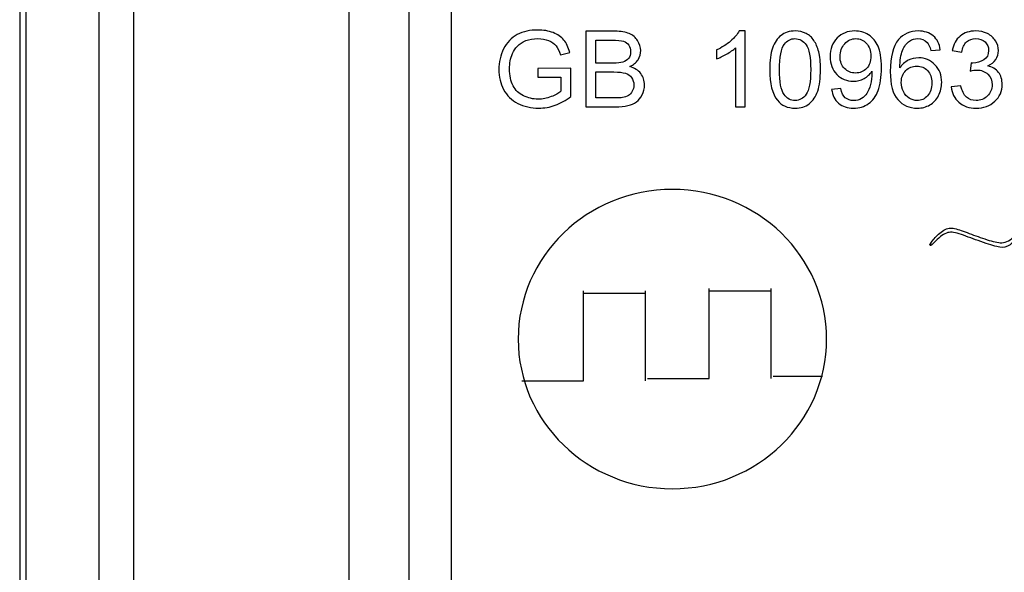
# Model space of a CAD drawing. Units: millimetres. Extents: x 7146 to 8414, y 514 to 1420.
# Drawn here: x 7538 to 7555, y 622 to 631 of the extents above; entities that cross this region are included whole.
import ezdxf

# ---------------------------------------------------------------- set-up
doc = ezdxf.new("R2010")
doc.units = ezdxf.units.MM
doc.layers.get('0').update_dxf_attribs({"lineweight": 30})
doc.layers.add('═╝▓Ò 1', color=7, linetype='Continuous')

msp = doc.modelspace()

# ---------------------------------------------------------------- linework, layer by layer
at = {"lineweight": -3}
for p, q in [((7538.09, 657.041), (7538.09, 578.441)), ((7539.99, 656.374), (7539.99, 579.174)), ((7539.412, 654.741), (7539.412, 580.741)), ((7543.59, 590.241), (7543.59, 654.741)), ((7538.191, 654.244), (7538.191, 581.238)), ((7544.59, 593.241), (7544.59, 638.241))]:
    msp.add_line(p, q, dxfattribs=at)
at = {"layer": '═╝▓Ò 1', "color": 254, "lineweight": -3}
msp.add_open_spline([(7545.291, 638.241), (7545.291, 638.241), (7562.785, 638.241), (7562.785, 638.241), (7562.785, 638.241), (7562.785, 638.241), (7562.785, 593.241), (7562.785, 593.241), (7562.785, 593.241), (7562.785, 593.241), (7545.291, 593.241), (7545.291, 593.241), (7545.291, 593.241), (7545.291, 593.241), (7545.291, 638.241), (7545.291, 638.241)], degree=3, knots=[0, 0, 0, 0, 0.25, 0.25, 0.25, 0.25, 0.5, 0.5, 0.5, 0.5, 0.75, 0.75, 0.75, 0.75, 1, 1, 1, 1], dxfattribs=at)
at = {"layer": '═╝▓Ò 1', "lineweight": -3}
for points, knots in [([(7546.737, 630.422), (7546.737, 630.422), (7546.737, 630.569), (7546.737, 630.569), (7546.737, 630.569), (7546.737, 630.569), (7547.288, 630.57), (7547.288, 630.57), (7547.288, 630.57), (7547.288, 630.57), (7547.288, 630.102), (7547.288, 630.102), (7547.288, 630.102), (7547.203, 630.036), (7547.116, 629.987), (7547.026, 629.954), (7547.026, 629.954), (7546.936, 629.921), (7546.844, 629.905), (7546.75, 629.905), (7546.75, 629.905), (7546.622, 629.905), (7546.506, 629.931), (7546.402, 629.984), (7546.402, 629.984), (7546.297, 630.037), (7546.219, 630.114), (7546.165, 630.215), (7546.165, 630.215), (7546.112, 630.315), (7546.086, 630.427), (7546.086, 630.552), (7546.086, 630.552), (7546.086, 630.674), (7546.112, 630.789), (7546.165, 630.896), (7546.165, 630.896), (7546.218, 631.002), (7546.294, 631.081), (7546.393, 631.133), (7546.393, 631.133), (7546.492, 631.184), (7546.607, 631.21), (7546.736, 631.21), (7546.736, 631.21), (7546.83, 631.21), (7546.915, 631.196), (7546.991, 631.166), (7546.991, 631.166), (7547.067, 631.137), (7547.127, 631.095), (7547.17, 631.043), (7547.17, 631.043), (7547.213, 630.99), (7547.245, 630.921), (7547.268, 630.836), (7547.268, 630.836), (7547.268, 630.836), (7547.113, 630.794), (7547.113, 630.794), (7547.113, 630.794), (7547.093, 630.859), (7547.069, 630.909), (7547.04, 630.946), (7547.04, 630.946), (7547.011, 630.983), (7546.97, 631.012), (7546.916, 631.034), (7546.916, 631.034), (7546.862, 631.056), (7546.803, 631.067), (7546.737, 631.067), (7546.737, 631.067), (7546.659, 631.067), (7546.59, 631.056), (7546.533, 631.033), (7546.533, 631.033), (7546.476, 631.009), (7546.43, 630.979), (7546.394, 630.941), (7546.394, 630.941), (7546.359, 630.903), (7546.332, 630.861), (7546.313, 630.816), (7546.313, 630.816), (7546.279, 630.738), (7546.263, 630.653), (7546.263, 630.562), (7546.263, 630.562), (7546.263, 630.449), (7546.283, 630.355), (7546.323, 630.279), (7546.323, 630.279), (7546.363, 630.203), (7546.421, 630.147), (7546.497, 630.111), (7546.497, 630.111), (7546.573, 630.074), (7546.654, 630.055), (7546.74, 630.055), (7546.74, 630.055), (7546.814, 630.055), (7546.887, 630.069), (7546.958, 630.097), (7546.958, 630.097), (7547.029, 630.125), (7547.082, 630.155), (7547.119, 630.186), (7547.119, 630.186), (7547.119, 630.186), (7547.119, 630.422), (7547.119, 630.422), (7547.119, 630.422), (7547.119, 630.422), (7546.737, 630.422), (7546.737, 630.422)], [0, 0, 0, 0, 0.034483, 0.034483, 0.034483, 0.034483, 0.068966, 0.068966, 0.068966, 0.068966, 0.103448, 0.103448, 0.103448, 0.103448, 0.137931, 0.137931, 0.137931, 0.137931, 0.172414, 0.172414, 0.172414, 0.172414, 0.206897, 0.206897, 0.206897, 0.206897, 0.241379, 0.241379, 0.241379, 0.241379, 0.275862, 0.275862, 0.275862, 0.275862, 0.310345, 0.310345, 0.310345, 0.310345, 0.344828, 0.344828, 0.344828, 0.344828, 0.37931, 0.37931, 0.37931, 0.37931, 0.413793, 0.413793, 0.413793, 0.413793, 0.448276, 0.448276, 0.448276, 0.448276, 0.482759, 0.482759, 0.482759, 0.482759, 0.517241, 0.517241, 0.517241, 0.517241, 0.551724, 0.551724, 0.551724, 0.551724, 0.586207, 0.586207, 0.586207, 0.586207, 0.62069, 0.62069, 0.62069, 0.62069, 0.655172, 0.655172, 0.655172, 0.655172, 0.689655, 0.689655, 0.689655, 0.689655, 0.724138, 0.724138, 0.724138, 0.724138, 0.758621, 0.758621, 0.758621, 0.758621, 0.793103, 0.793103, 0.793103, 0.793103, 0.827586, 0.827586, 0.827586, 0.827586, 0.862069, 0.862069, 0.862069, 0.862069, 0.896552, 0.896552, 0.896552, 0.896552, 0.931034, 0.931034, 0.931034, 0.931034, 0.965517, 0.965517, 0.965517, 0.965517, 1, 1, 1, 1]), ([(7547.534, 629.926), (7547.534, 629.926), (7547.534, 631.189), (7547.534, 631.189), (7547.534, 631.189), (7547.534, 631.189), (7548.021, 631.189), (7548.021, 631.189), (7548.021, 631.189), (7548.121, 631.189), (7548.2, 631.176), (7548.26, 631.151), (7548.26, 631.151), (7548.32, 631.125), (7548.367, 631.086), (7548.401, 631.033), (7548.401, 631.033), (7548.435, 630.98), (7548.452, 630.924), (7548.452, 630.866), (7548.452, 630.866), (7548.452, 630.812), (7548.437, 630.761), (7548.407, 630.714), (7548.407, 630.714), (7548.377, 630.666), (7548.331, 630.627), (7548.27, 630.598), (7548.27, 630.598), (7548.349, 630.576), (7548.409, 630.537), (7548.452, 630.484), (7548.452, 630.484), (7548.494, 630.43), (7548.515, 630.366), (7548.515, 630.292), (7548.515, 630.292), (7548.515, 630.233), (7548.502, 630.178), (7548.476, 630.127), (7548.476, 630.127), (7548.451, 630.076), (7548.419, 630.037), (7548.381, 630.01), (7548.381, 630.01), (7548.343, 629.982), (7548.296, 629.962), (7548.239, 629.947), (7548.239, 629.947), (7548.182, 629.933), (7548.112, 629.926), (7548.029, 629.926), (7548.029, 629.926), (7548.029, 629.926), (7547.534, 629.926), (7547.534, 629.926)], [0, 0, 0, 0, 0.071429, 0.071429, 0.071429, 0.071429, 0.142857, 0.142857, 0.142857, 0.142857, 0.214286, 0.214286, 0.214286, 0.214286, 0.285714, 0.285714, 0.285714, 0.285714, 0.357143, 0.357143, 0.357143, 0.357143, 0.428571, 0.428571, 0.428571, 0.428571, 0.5, 0.5, 0.5, 0.5, 0.571429, 0.571429, 0.571429, 0.571429, 0.642857, 0.642857, 0.642857, 0.642857, 0.714286, 0.714286, 0.714286, 0.714286, 0.785714, 0.785714, 0.785714, 0.785714, 0.857143, 0.857143, 0.857143, 0.857143, 0.928571, 0.928571, 0.928571, 0.928571, 1, 1, 1, 1]), ([(7550.195, 629.926), (7550.195, 629.926), (7550.036, 629.926), (7550.036, 629.926), (7550.036, 629.926), (7550.036, 629.926), (7550.036, 630.914), (7550.036, 630.914), (7550.036, 630.914), (7549.998, 630.878), (7549.947, 630.843), (7549.885, 630.807), (7549.885, 630.807), (7549.822, 630.772), (7549.766, 630.745), (7549.717, 630.727), (7549.717, 630.727), (7549.717, 630.727), (7549.717, 630.877), (7549.717, 630.877), (7549.717, 630.877), (7549.806, 630.918), (7549.884, 630.967), (7549.951, 631.025), (7549.951, 631.025), (7550.018, 631.083), (7550.065, 631.14), (7550.093, 631.194), (7550.093, 631.194), (7550.093, 631.194), (7550.195, 631.194), (7550.195, 631.194), (7550.195, 631.194), (7550.195, 631.194), (7550.195, 629.926), (7550.195, 629.926)], [0, 0, 0, 0, 0.111111, 0.111111, 0.111111, 0.111111, 0.222222, 0.222222, 0.222222, 0.222222, 0.333333, 0.333333, 0.333333, 0.333333, 0.444444, 0.444444, 0.444444, 0.444444, 0.555556, 0.555556, 0.555556, 0.555556, 0.666667, 0.666667, 0.666667, 0.666667, 0.777778, 0.777778, 0.777778, 0.777778, 0.888889, 0.888889, 0.888889, 0.888889, 1, 1, 1, 1]), ([(7550.604, 630.549), (7550.604, 630.698), (7550.62, 630.818), (7550.652, 630.909), (7550.652, 630.909), (7550.683, 631), (7550.73, 631.071), (7550.793, 631.12), (7550.793, 631.12), (7550.855, 631.17), (7550.933, 631.194), (7551.028, 631.194), (7551.028, 631.194), (7551.098, 631.194), (7551.159, 631.18), (7551.211, 631.153), (7551.211, 631.153), (7551.264, 631.126), (7551.307, 631.087), (7551.342, 631.035), (7551.342, 631.035), (7551.376, 630.984), (7551.403, 630.921), (7551.422, 630.847), (7551.422, 630.847), (7551.442, 630.774), (7551.451, 630.674), (7551.451, 630.549), (7551.451, 630.549), (7551.451, 630.401), (7551.436, 630.281), (7551.405, 630.19), (7551.405, 630.19), (7551.373, 630.099), (7551.326, 630.029), (7551.264, 629.979), (7551.264, 629.979), (7551.202, 629.929), (7551.123, 629.905), (7551.028, 629.905), (7551.028, 629.905), (7550.902, 629.905), (7550.804, 629.948), (7550.733, 630.036), (7550.733, 630.036), (7550.647, 630.141), (7550.604, 630.312), (7550.604, 630.549)], [0, 0, 0, 0, 0.083333, 0.083333, 0.083333, 0.083333, 0.166667, 0.166667, 0.166667, 0.166667, 0.25, 0.25, 0.25, 0.25, 0.333333, 0.333333, 0.333333, 0.333333, 0.416667, 0.416667, 0.416667, 0.416667, 0.5, 0.5, 0.5, 0.5, 0.583333, 0.583333, 0.583333, 0.583333, 0.666667, 0.666667, 0.666667, 0.666667, 0.75, 0.75, 0.75, 0.75, 0.833333, 0.833333, 0.833333, 0.833333, 0.916667, 0.916667, 0.916667, 0.916667, 1, 1, 1, 1]), ([(7551.638, 630.218), (7551.638, 630.218), (7551.791, 630.232), (7551.791, 630.232), (7551.791, 630.232), (7551.804, 630.162), (7551.829, 630.111), (7551.865, 630.079), (7551.865, 630.079), (7551.902, 630.048), (7551.949, 630.032), (7552.006, 630.032), (7552.006, 630.032), (7552.055, 630.032), (7552.098, 630.043), (7552.135, 630.065), (7552.135, 630.065), (7552.172, 630.087), (7552.202, 630.116), (7552.226, 630.152), (7552.226, 630.152), (7552.25, 630.189), (7552.27, 630.238), (7552.286, 630.3), (7552.286, 630.3), (7552.301, 630.362), (7552.309, 630.425), (7552.309, 630.49), (7552.309, 630.49), (7552.309, 630.496), (7552.309, 630.507), (7552.309, 630.52), (7552.309, 630.52), (7552.276, 630.471), (7552.233, 630.431), (7552.178, 630.4), (7552.178, 630.4), (7552.123, 630.37), (7552.063, 630.354), (7551.998, 630.354), (7551.998, 630.354), (7551.891, 630.354), (7551.8, 630.392), (7551.725, 630.468), (7551.725, 630.468), (7551.651, 630.544), (7551.614, 630.644), (7551.614, 630.768), (7551.614, 630.768), (7551.614, 630.896), (7551.652, 630.999), (7551.73, 631.077), (7551.73, 631.077), (7551.808, 631.155), (7551.905, 631.194), (7552.022, 631.194), (7552.022, 631.194), (7552.107, 631.194), (7552.184, 631.172), (7552.254, 631.128), (7552.254, 631.128), (7552.324, 631.084), (7552.377, 631.02), (7552.414, 630.939), (7552.414, 630.939), (7552.45, 630.857), (7552.468, 630.739), (7552.468, 630.583), (7552.468, 630.583), (7552.468, 630.422), (7552.45, 630.294), (7552.414, 630.198), (7552.414, 630.198), (7552.378, 630.102), (7552.324, 630.03), (7552.253, 629.98), (7552.253, 629.98), (7552.182, 629.93), (7552.099, 629.905), (7552.003, 629.905), (7552.003, 629.905), (7551.901, 629.905), (7551.818, 629.932), (7551.754, 629.987), (7551.754, 629.987), (7551.689, 630.042), (7551.651, 630.119), (7551.638, 630.218)], [0, 0, 0, 0, 0.045455, 0.045455, 0.045455, 0.045455, 0.090909, 0.090909, 0.090909, 0.090909, 0.136364, 0.136364, 0.136364, 0.136364, 0.181818, 0.181818, 0.181818, 0.181818, 0.227273, 0.227273, 0.227273, 0.227273, 0.272727, 0.272727, 0.272727, 0.272727, 0.318182, 0.318182, 0.318182, 0.318182, 0.363636, 0.363636, 0.363636, 0.363636, 0.409091, 0.409091, 0.409091, 0.409091, 0.454545, 0.454545, 0.454545, 0.454545, 0.5, 0.5, 0.5, 0.5, 0.545455, 0.545455, 0.545455, 0.545455, 0.590909, 0.590909, 0.590909, 0.590909, 0.636364, 0.636364, 0.636364, 0.636364, 0.681818, 0.681818, 0.681818, 0.681818, 0.727273, 0.727273, 0.727273, 0.727273, 0.772727, 0.772727, 0.772727, 0.772727, 0.818182, 0.818182, 0.818182, 0.818182, 0.863636, 0.863636, 0.863636, 0.863636, 0.909091, 0.909091, 0.909091, 0.909091, 0.954545, 0.954545, 0.954545, 0.954545, 1, 1, 1, 1]), ([(7553.451, 630.88), (7553.451, 630.88), (7553.292, 630.868), (7553.292, 630.868), (7553.292, 630.868), (7553.278, 630.928), (7553.258, 630.973), (7553.232, 631), (7553.232, 631), (7553.189, 631.045), (7553.136, 631.067), (7553.072, 631.067), (7553.072, 631.067), (7553.022, 631.067), (7552.977, 631.053), (7552.939, 631.025), (7552.939, 631.025), (7552.888, 630.99), (7552.849, 630.938), (7552.82, 630.869), (7552.82, 630.869), (7552.791, 630.801), (7552.776, 630.704), (7552.775, 630.577), (7552.775, 630.577), (7552.813, 630.634), (7552.86, 630.676), (7552.916, 630.704), (7552.916, 630.704), (7552.971, 630.731), (7553.029, 630.745), (7553.09, 630.745), (7553.09, 630.745), (7553.197, 630.745), (7553.287, 630.707), (7553.362, 630.631), (7553.362, 630.631), (7553.437, 630.555), (7553.474, 630.457), (7553.474, 630.336), (7553.474, 630.336), (7553.474, 630.257), (7553.456, 630.183), (7553.421, 630.115), (7553.421, 630.115), (7553.386, 630.047), (7553.338, 629.995), (7553.276, 629.959), (7553.276, 629.959), (7553.215, 629.923), (7553.145, 629.905), (7553.067, 629.905), (7553.067, 629.905), (7552.934, 629.905), (7552.826, 629.952), (7552.742, 630.047), (7552.742, 630.047), (7552.658, 630.142), (7552.616, 630.299), (7552.616, 630.517), (7552.616, 630.517), (7552.616, 630.761), (7552.662, 630.938), (7552.755, 631.049), (7552.755, 631.049), (7552.836, 631.146), (7552.945, 631.194), (7553.082, 631.194), (7553.082, 631.194), (7553.184, 631.194), (7553.268, 631.166), (7553.334, 631.11), (7553.334, 631.11), (7553.399, 631.055), (7553.438, 630.978), (7553.451, 630.88)], [0, 0, 0, 0, 0.052632, 0.052632, 0.052632, 0.052632, 0.105263, 0.105263, 0.105263, 0.105263, 0.157895, 0.157895, 0.157895, 0.157895, 0.210526, 0.210526, 0.210526, 0.210526, 0.263158, 0.263158, 0.263158, 0.263158, 0.315789, 0.315789, 0.315789, 0.315789, 0.368421, 0.368421, 0.368421, 0.368421, 0.421053, 0.421053, 0.421053, 0.421053, 0.473684, 0.473684, 0.473684, 0.473684, 0.526316, 0.526316, 0.526316, 0.526316, 0.578947, 0.578947, 0.578947, 0.578947, 0.631579, 0.631579, 0.631579, 0.631579, 0.684211, 0.684211, 0.684211, 0.684211, 0.736842, 0.736842, 0.736842, 0.736842, 0.789474, 0.789474, 0.789474, 0.789474, 0.842105, 0.842105, 0.842105, 0.842105, 0.894737, 0.894737, 0.894737, 0.894737, 0.947368, 0.947368, 0.947368, 0.947368, 1, 1, 1, 1]), ([(7553.634, 630.26), (7553.634, 630.26), (7553.793, 630.28), (7553.793, 630.28), (7553.793, 630.28), (7553.811, 630.192), (7553.843, 630.129), (7553.887, 630.09), (7553.887, 630.09), (7553.931, 630.051), (7553.984, 630.032), (7554.047, 630.032), (7554.047, 630.032), (7554.123, 630.032), (7554.186, 630.057), (7554.238, 630.108), (7554.238, 630.108), (7554.289, 630.158), (7554.315, 630.221), (7554.315, 630.296), (7554.315, 630.296), (7554.315, 630.367), (7554.291, 630.426), (7554.244, 630.472), (7554.244, 630.472), (7554.195, 630.518), (7554.135, 630.541), (7554.061, 630.541), (7554.061, 630.541), (7554.031, 630.541), (7553.993, 630.535), (7553.948, 630.524), (7553.948, 630.524), (7553.948, 630.524), (7553.966, 630.66), (7553.966, 630.66), (7553.966, 630.66), (7553.977, 630.659), (7553.985, 630.658), (7553.992, 630.658), (7553.992, 630.658), (7554.06, 630.658), (7554.121, 630.676), (7554.175, 630.71), (7554.175, 630.71), (7554.23, 630.744), (7554.257, 630.798), (7554.257, 630.869), (7554.257, 630.869), (7554.257, 630.926), (7554.237, 630.973), (7554.197, 631.01), (7554.197, 631.01), (7554.158, 631.048), (7554.106, 631.067), (7554.044, 631.067), (7554.044, 631.067), (7553.982, 631.067), (7553.93, 631.048), (7553.889, 631.01), (7553.889, 631.01), (7553.847, 630.972), (7553.821, 630.915), (7553.809, 630.839), (7553.809, 630.839), (7553.809, 630.839), (7553.65, 630.867), (7553.65, 630.867), (7553.65, 630.867), (7553.669, 630.971), (7553.713, 631.051), (7553.782, 631.108), (7553.782, 631.108), (7553.852, 631.165), (7553.938, 631.194), (7554.04, 631.194), (7554.04, 631.194), (7554.111, 631.194), (7554.177, 631.179), (7554.236, 631.15), (7554.236, 631.15), (7554.296, 631.12), (7554.341, 631.08), (7554.373, 631.029), (7554.373, 631.029), (7554.405, 630.978), (7554.421, 630.923), (7554.421, 630.866), (7554.421, 630.866), (7554.421, 630.811), (7554.406, 630.762), (7554.375, 630.717), (7554.375, 630.717), (7554.345, 630.672), (7554.301, 630.637), (7554.242, 630.61), (7554.242, 630.61), (7554.319, 630.593), (7554.378, 630.557), (7554.421, 630.503), (7554.421, 630.503), (7554.463, 630.449), (7554.484, 630.381), (7554.484, 630.299), (7554.484, 630.299), (7554.484, 630.189), (7554.443, 630.096), (7554.36, 630.019), (7554.36, 630.019), (7554.278, 629.942), (7554.173, 629.904), (7554.047, 629.904), (7554.047, 629.904), (7553.932, 629.904), (7553.838, 629.937), (7553.762, 630.003), (7553.762, 630.003), (7553.687, 630.069), (7553.644, 630.154), (7553.634, 630.26)], [0, 0, 0, 0, 0.033333, 0.033333, 0.033333, 0.033333, 0.066667, 0.066667, 0.066667, 0.066667, 0.1, 0.1, 0.1, 0.1, 0.133333, 0.133333, 0.133333, 0.133333, 0.166667, 0.166667, 0.166667, 0.166667, 0.2, 0.2, 0.2, 0.2, 0.233333, 0.233333, 0.233333, 0.233333, 0.266667, 0.266667, 0.266667, 0.266667, 0.3, 0.3, 0.3, 0.3, 0.333333, 0.333333, 0.333333, 0.333333, 0.366667, 0.366667, 0.366667, 0.366667, 0.4, 0.4, 0.4, 0.4, 0.433333, 0.433333, 0.433333, 0.433333, 0.466667, 0.466667, 0.466667, 0.466667, 0.5, 0.5, 0.5, 0.5, 0.533333, 0.533333, 0.533333, 0.533333, 0.566667, 0.566667, 0.566667, 0.566667, 0.6, 0.6, 0.6, 0.6, 0.633333, 0.633333, 0.633333, 0.633333, 0.666667, 0.666667, 0.666667, 0.666667, 0.7, 0.7, 0.7, 0.7, 0.733333, 0.733333, 0.733333, 0.733333, 0.766667, 0.766667, 0.766667, 0.766667, 0.8, 0.8, 0.8, 0.8, 0.833333, 0.833333, 0.833333, 0.833333, 0.866667, 0.866667, 0.866667, 0.866667, 0.9, 0.9, 0.9, 0.9, 0.933333, 0.933333, 0.933333, 0.933333, 0.966667, 0.966667, 0.966667, 0.966667, 1, 1, 1, 1]), ([(7547.706, 630.658), (7547.706, 630.658), (7547.987, 630.658), (7547.987, 630.658), (7547.987, 630.658), (7548.063, 630.658), (7548.118, 630.663), (7548.151, 630.673), (7548.151, 630.673), (7548.194, 630.686), (7548.228, 630.706), (7548.25, 630.736), (7548.25, 630.736), (7548.272, 630.765), (7548.283, 630.802), (7548.283, 630.846), (7548.283, 630.846), (7548.283, 630.888), (7548.273, 630.925), (7548.252, 630.957), (7548.252, 630.957), (7548.231, 630.989), (7548.201, 631.01), (7548.163, 631.022), (7548.163, 631.022), (7548.125, 631.034), (7548.059, 631.04), (7547.966, 631.04), (7547.966, 631.04), (7547.966, 631.04), (7547.706, 631.04), (7547.706, 631.04), (7547.706, 631.04), (7547.706, 631.04), (7547.706, 630.658), (7547.706, 630.658)], [0, 0, 0, 0, 0.111111, 0.111111, 0.111111, 0.111111, 0.222222, 0.222222, 0.222222, 0.222222, 0.333333, 0.333333, 0.333333, 0.333333, 0.444444, 0.444444, 0.444444, 0.444444, 0.555556, 0.555556, 0.555556, 0.555556, 0.666667, 0.666667, 0.666667, 0.666667, 0.777778, 0.777778, 0.777778, 0.777778, 0.888889, 0.888889, 0.888889, 0.888889, 1, 1, 1, 1]), ([(7550.768, 630.549), (7550.768, 630.342), (7550.793, 630.204), (7550.843, 630.135), (7550.843, 630.135), (7550.893, 630.066), (7550.954, 630.032), (7551.028, 630.032), (7551.028, 630.032), (7551.101, 630.032), (7551.163, 630.067), (7551.213, 630.136), (7551.213, 630.136), (7551.262, 630.204), (7551.288, 630.342), (7551.288, 630.549), (7551.288, 630.549), (7551.288, 630.757), (7551.262, 630.895), (7551.213, 630.963), (7551.213, 630.963), (7551.163, 631.032), (7551.101, 631.066), (7551.026, 631.066), (7551.026, 631.066), (7550.953, 631.066), (7550.894, 631.035), (7550.85, 630.975), (7550.85, 630.975), (7550.796, 630.898), (7550.768, 630.756), (7550.768, 630.549)], [0, 0, 0, 0, 0.125, 0.125, 0.125, 0.125, 0.25, 0.25, 0.25, 0.25, 0.375, 0.375, 0.375, 0.375, 0.5, 0.5, 0.5, 0.5, 0.625, 0.625, 0.625, 0.625, 0.75, 0.75, 0.75, 0.75, 0.875, 0.875, 0.875, 0.875, 1, 1, 1, 1]), ([(7552.291, 630.776), (7552.291, 630.864), (7552.266, 630.935), (7552.218, 630.987), (7552.218, 630.987), (7552.169, 631.04), (7552.11, 631.066), (7552.042, 631.066), (7552.042, 631.066), (7551.971, 631.066), (7551.909, 631.038), (7551.857, 630.981), (7551.857, 630.981), (7551.804, 630.925), (7551.778, 630.852), (7551.778, 630.763), (7551.778, 630.763), (7551.778, 630.682), (7551.803, 630.617), (7551.853, 630.567), (7551.853, 630.567), (7551.903, 630.516), (7551.964, 630.491), (7552.037, 630.491), (7552.037, 630.491), (7552.111, 630.491), (7552.172, 630.516), (7552.219, 630.567), (7552.219, 630.567), (7552.267, 630.617), (7552.291, 630.686), (7552.291, 630.776)], [0, 0, 0, 0, 0.125, 0.125, 0.125, 0.125, 0.25, 0.25, 0.25, 0.25, 0.375, 0.375, 0.375, 0.375, 0.5, 0.5, 0.5, 0.5, 0.625, 0.625, 0.625, 0.625, 0.75, 0.75, 0.75, 0.75, 0.875, 0.875, 0.875, 0.875, 1, 1, 1, 1]), ([(7552.8, 630.335), (7552.8, 630.282), (7552.811, 630.231), (7552.835, 630.182), (7552.835, 630.182), (7552.858, 630.133), (7552.891, 630.096), (7552.932, 630.071), (7552.932, 630.071), (7552.974, 630.045), (7553.019, 630.032), (7553.065, 630.032), (7553.065, 630.032), (7553.132, 630.032), (7553.19, 630.059), (7553.238, 630.111), (7553.238, 630.111), (7553.287, 630.164), (7553.311, 630.236), (7553.311, 630.327), (7553.311, 630.327), (7553.311, 630.414), (7553.287, 630.483), (7553.239, 630.533), (7553.239, 630.533), (7553.191, 630.583), (7553.131, 630.608), (7553.058, 630.608), (7553.058, 630.608), (7552.986, 630.608), (7552.925, 630.583), (7552.875, 630.533), (7552.875, 630.533), (7552.825, 630.483), (7552.8, 630.417), (7552.8, 630.335)], [0, 0, 0, 0, 0.111111, 0.111111, 0.111111, 0.111111, 0.222222, 0.222222, 0.222222, 0.222222, 0.333333, 0.333333, 0.333333, 0.333333, 0.444444, 0.444444, 0.444444, 0.444444, 0.555556, 0.555556, 0.555556, 0.555556, 0.666667, 0.666667, 0.666667, 0.666667, 0.777778, 0.777778, 0.777778, 0.777778, 0.888889, 0.888889, 0.888889, 0.888889, 1, 1, 1, 1]), ([(7547.706, 630.075), (7547.706, 630.075), (7548.029, 630.075), (7548.029, 630.075), (7548.029, 630.075), (7548.085, 630.075), (7548.124, 630.077), (7548.146, 630.081), (7548.146, 630.081), (7548.186, 630.088), (7548.219, 630.1), (7548.246, 630.116), (7548.246, 630.116), (7548.272, 630.132), (7548.294, 630.155), (7548.311, 630.186), (7548.311, 630.186), (7548.328, 630.217), (7548.337, 630.252), (7548.337, 630.292), (7548.337, 630.292), (7548.337, 630.339), (7548.325, 630.38), (7548.3, 630.415), (7548.3, 630.415), (7548.275, 630.45), (7548.24, 630.474), (7548.196, 630.488), (7548.196, 630.488), (7548.152, 630.502), (7548.089, 630.509), (7548.006, 630.509), (7548.006, 630.509), (7548.006, 630.509), (7547.706, 630.509), (7547.706, 630.509), (7547.706, 630.509), (7547.706, 630.509), (7547.706, 630.075), (7547.706, 630.075)], [0, 0, 0, 0, 0.1, 0.1, 0.1, 0.1, 0.2, 0.2, 0.2, 0.2, 0.3, 0.3, 0.3, 0.3, 0.4, 0.4, 0.4, 0.4, 0.5, 0.5, 0.5, 0.5, 0.6, 0.6, 0.6, 0.6, 0.7, 0.7, 0.7, 0.7, 0.8, 0.8, 0.8, 0.8, 0.9, 0.9, 0.9, 0.9, 1, 1, 1, 1]), ([(7548.98, 628.548), (7550.401, 628.548), (7551.553, 627.428), (7551.553, 626.048), (7551.553, 626.048), (7551.553, 624.667), (7550.401, 623.548), (7548.98, 623.548), (7548.98, 623.548), (7547.56, 623.548), (7546.408, 624.667), (7546.408, 626.048), (7546.408, 626.048), (7546.408, 627.428), (7547.56, 628.548), (7548.98, 628.548)], [0, 0, 0, 0, 0.25, 0.25, 0.25, 0.25, 0.5, 0.5, 0.5, 0.5, 0.75, 0.75, 0.75, 0.75, 1, 1, 1, 1]), ([(7554.796, 627.854), (7554.789, 627.859), (7554.748, 627.825), (7554.672, 627.754), (7554.672, 627.754), (7554.597, 627.683), (7554.523, 627.651), (7554.452, 627.658), (7554.452, 627.658), (7554.382, 627.665), (7554.295, 627.685), (7554.193, 627.72), (7554.193, 627.72), (7554.092, 627.754), (7553.994, 627.79), (7553.899, 627.827), (7553.899, 627.827), (7553.805, 627.863), (7553.727, 627.887), (7553.665, 627.899), (7553.665, 627.899), (7553.604, 627.911), (7553.544, 627.895), (7553.485, 627.851), (7553.485, 627.851), (7553.425, 627.807), (7553.374, 627.758), (7553.332, 627.703), (7553.332, 627.703), (7553.289, 627.648), (7553.272, 627.617), (7553.279, 627.61), (7553.279, 627.61), (7553.286, 627.603), (7553.326, 627.636), (7553.399, 627.71), (7553.399, 627.71), (7553.473, 627.783), (7553.539, 627.823), (7553.598, 627.83), (7553.598, 627.83), (7553.657, 627.837), (7553.737, 627.821), (7553.839, 627.782), (7553.839, 627.782), (7553.941, 627.743), (7554.052, 627.703), (7554.172, 627.661), (7554.172, 627.661), (7554.293, 627.62), (7554.382, 627.593), (7554.442, 627.582), (7554.442, 627.582), (7554.501, 627.571), (7554.559, 627.584), (7554.615, 627.623), (7554.615, 627.623), (7554.672, 627.663), (7554.718, 627.71), (7554.754, 627.765), (7554.754, 627.765), (7554.789, 627.82), (7554.803, 627.85), (7554.796, 627.854)], [0, 0, 0, 0, 0.0625, 0.0625, 0.0625, 0.0625, 0.125, 0.125, 0.125, 0.125, 0.1875, 0.1875, 0.1875, 0.1875, 0.25, 0.25, 0.25, 0.25, 0.3125, 0.3125, 0.3125, 0.3125, 0.375, 0.375, 0.375, 0.375, 0.4375, 0.4375, 0.4375, 0.4375, 0.5, 0.5, 0.5, 0.5, 0.5625, 0.5625, 0.5625, 0.5625, 0.625, 0.625, 0.625, 0.625, 0.6875, 0.6875, 0.6875, 0.6875, 0.75, 0.75, 0.75, 0.75, 0.8125, 0.8125, 0.8125, 0.8125, 0.875, 0.875, 0.875, 0.875, 0.9375, 0.9375, 0.9375, 0.9375, 1, 1, 1, 1]), ([(7546.468, 625.352), (7546.468, 625.352), (7546.564, 625.352), (7546.564, 625.352), (7546.564, 625.352), (7546.636, 625.352), (7546.708, 625.352), (7546.779, 625.352), (7546.779, 625.352), (7546.779, 625.352), (7546.803, 625.352), (7546.803, 625.352), (7546.803, 625.352), (7546.803, 625.352), (7546.875, 625.352), (7546.875, 625.352), (7546.875, 625.352), (7546.899, 625.352), (7546.995, 625.352), (7547.019, 625.352), (7547.019, 625.352), (7547.043, 625.352), (7547.09, 625.352), (7547.114, 625.352), (7547.114, 625.352), (7547.138, 625.352), (7547.21, 625.352), (7547.234, 625.352), (7547.234, 625.352), (7547.258, 625.352), (7547.282, 625.352), (7547.306, 625.352), (7547.306, 625.352), (7547.306, 625.352), (7547.354, 625.352), (7547.354, 625.352), (7547.354, 625.352), (7547.354, 625.352), (7547.378, 625.352), (7547.378, 625.352), (7547.378, 625.352), (7547.378, 625.352), (7547.402, 625.352), (7547.402, 625.352), (7547.402, 625.352), (7547.425, 625.352), (7547.473, 625.352), (7547.497, 625.352), (7547.497, 625.352), (7547.497, 625.352), (7547.497, 626.852), (7547.497, 626.852)], [0, 0, 0, 0, 0.076923, 0.076923, 0.076923, 0.076923, 0.153846, 0.153846, 0.153846, 0.153846, 0.230769, 0.230769, 0.230769, 0.230769, 0.307692, 0.307692, 0.307692, 0.307692, 0.384615, 0.384615, 0.384615, 0.384615, 0.461538, 0.461538, 0.461538, 0.461538, 0.538462, 0.538462, 0.538462, 0.538462, 0.615385, 0.615385, 0.615385, 0.615385, 0.692308, 0.692308, 0.692308, 0.692308, 0.769231, 0.769231, 0.769231, 0.769231, 0.846154, 0.846154, 0.846154, 0.846154, 0.923077, 0.923077, 0.923077, 0.923077, 1, 1, 1, 1]), ([(7548.564, 625.39), (7548.564, 625.39), (7548.66, 625.39), (7548.66, 625.39), (7548.66, 625.39), (7548.732, 625.39), (7548.804, 625.39), (7548.875, 625.39), (7548.875, 625.39), (7548.875, 625.39), (7548.899, 625.39), (7548.899, 625.39), (7548.899, 625.39), (7548.899, 625.39), (7548.971, 625.39), (7548.971, 625.39), (7548.971, 625.39), (7548.995, 625.39), (7549.091, 625.39), (7549.115, 625.39), (7549.115, 625.39), (7549.139, 625.39), (7549.187, 625.39), (7549.21, 625.39), (7549.21, 625.39), (7549.234, 625.39), (7549.306, 625.39), (7549.33, 625.39), (7549.33, 625.39), (7549.354, 625.39), (7549.378, 625.39), (7549.402, 625.39), (7549.402, 625.39), (7549.402, 625.39), (7549.45, 625.39), (7549.45, 625.39), (7549.45, 625.39), (7549.45, 625.39), (7549.474, 625.39), (7549.474, 625.39), (7549.474, 625.39), (7549.474, 625.39), (7549.498, 625.39), (7549.498, 625.39), (7549.498, 625.39), (7549.522, 625.39), (7549.569, 625.39), (7549.593, 625.39), (7549.593, 625.39), (7549.593, 625.39), (7549.593, 626.89), (7549.593, 626.89)], [0, 0, 0, 0, 0.076923, 0.076923, 0.076923, 0.076923, 0.153846, 0.153846, 0.153846, 0.153846, 0.230769, 0.230769, 0.230769, 0.230769, 0.307692, 0.307692, 0.307692, 0.307692, 0.384615, 0.384615, 0.384615, 0.384615, 0.461538, 0.461538, 0.461538, 0.461538, 0.538462, 0.538462, 0.538462, 0.538462, 0.615385, 0.615385, 0.615385, 0.615385, 0.692308, 0.692308, 0.692308, 0.692308, 0.769231, 0.769231, 0.769231, 0.769231, 0.846154, 0.846154, 0.846154, 0.846154, 0.923077, 0.923077, 0.923077, 0.923077, 1, 1, 1, 1])]:
    msp.add_open_spline(points, degree=3, knots=knots, dxfattribs=at)
for points in [[(7547.497, 626.814), (7547.497, 626.814), (7548.526, 626.814), (7548.526, 626.814)], [(7548.526, 626.852), (7548.526, 626.852), (7548.526, 625.352), (7548.526, 625.352)], [(7549.593, 626.852), (7549.593, 626.852), (7550.622, 626.852), (7550.622, 626.852)], [(7550.622, 626.89), (7550.622, 626.89), (7550.622, 625.39), (7550.622, 625.39)], [(7550.661, 625.428), (7550.661, 625.428), (7551.484, 625.428), (7551.484, 625.428)]]:
    msp.add_open_spline(points, degree=3, dxfattribs=at)

doc.saveas('drawing.dxf')
